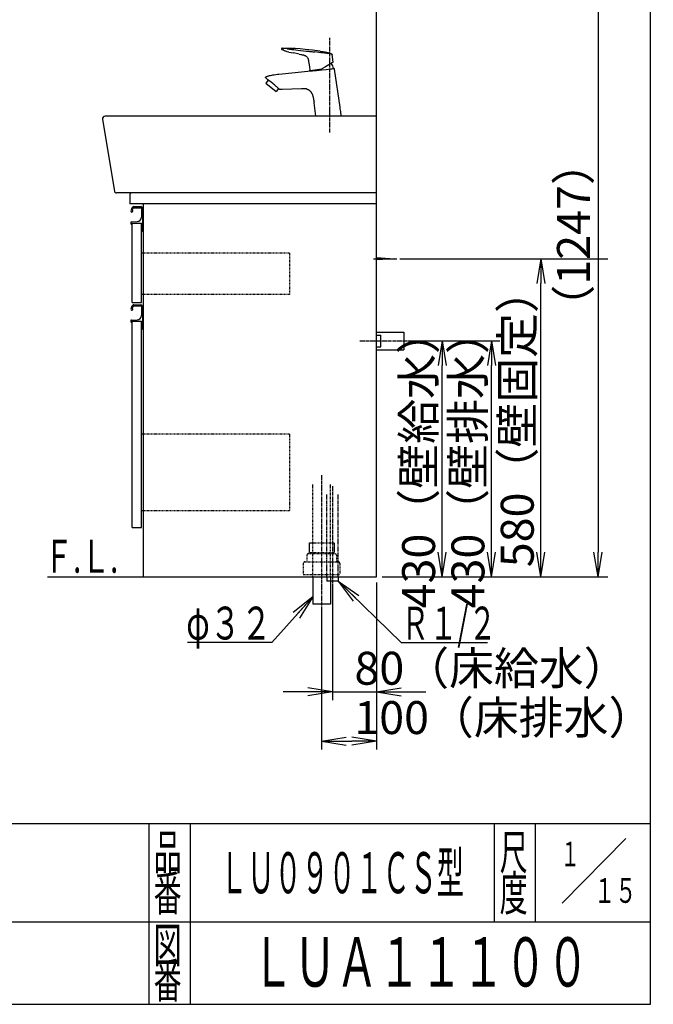
# Model space of a CAD drawing. Extents: x 261 to 2996, y 140 to 4339.
# Drawn here: x 1840 to 2996, y 140 to 1935 of the extents above; entities that cross this region are included whole.
import ezdxf
from ezdxf.enums import TextEntityAlignment as Align

# ---------------------------------------------------------------- set-up
doc = ezdxf.new("R2010")
doc.units = 0
for name, pattern in [('EXLTYPE2', [2, 1, -1]), ('EXLTYPE3', [10, 7, -1, 1, -1]), ('EXLTYPE4', [12, 7, -1, 1, -1, 1, -1])]:
    doc.linetypes.add(name, pattern=pattern)
doc.layers.get('0').update_dxf_attribs({"linetype": 'CONTINUOUS'})
doc.layers.get('DEFPOINTS').update_dxf_attribs({"linetype": 'CONTINUOUS'})
for name, color, linetype in [('化粧台', 7, 'CONTINUOUS'), ('寸法', 7, 'CONTINUOUS'), ('枠_表', 7, 'CONTINUOUS')]:
    doc.layers.add(name, color=color, linetype=linetype)
doc.styles.add('EXCADDIM1', font='monotxt', dxfattribs={"width": 0.84, "bigfont": 'extfont'})
doc.styles.add('EXCADSTD', font='monotxt', dxfattribs={"bigfont": 'extfont'})
doc.styles.get("Standard").update_dxf_attribs({"font": 'monotxt', "bigfont": 'extfont'})
doc.dimstyles.new('ISO-25', dxfattribs={"dimtxt": 2.5, "dimasz": 2.5, "dimexe": 1.25, "dimexo": 0.625, "dimtad": 1, "dimtxsty": 'STANDARD', "dimcen": 2.5, "dimazin": 3, "dimtfac": 1, "dimtmove": 0, "dimatfit": 3})

# ---------------------------------------------------------------- blocks, each defined once
blk = doc.blocks.new('EX_NORM')
at = {"color": 0, "linetype": 'CONTINUOUS'}
for q in [(-1, 0.167), (-1, 0), (-1, -0.167)]:
    blk.add_line((0, 0), q, dxfattribs=at)
blk = doc.blocks.new('*D21')
at = {"layer": 'DEFPOINTS', "color": 0}
for p in [(2541, 1349.5), (2701, 1349.5), (2491, 919.5)]:
    blk.add_point(p, dxfattribs=at)
at = {"layer": '寸法', "color": 3, "linetype": 'CONTINUOUS'}
for p, q in [((2551.5, 1349.5), (2716, 1349.5)), ((2701, 964.5), (2701, 1304.5))]:
    blk.add_line(p, q, dxfattribs=at)
at = {"layer": '寸法', "color": 3, "xscale": 44.99999618530273, "yscale": 44.99999618530273, "zscale": 44.99999618530273}
for p, rotation in [((2701, 1349.5), 90), ((2701, 919.5), 270)]:
    blk.add_blockref('EX_NORM', p, dxfattribs=dict(at, rotation=rotation))
at = {"layer": '寸法', "color": 2, "insert": (2665.8, 1134.5), "char_height": 60, "attachment_point": 5, "rotation": 90, "style": 'EXCADDIM1'}
blk.add_mtext('430（壁排水）', dxfattribs=at)
blk = doc.blocks.new('*D22')
at = {"layer": 'DEFPOINTS', "color": 0}
for p in [(2541, 1349.5), (2611, 1349.5), (2491, 919.5)]:
    blk.add_point(p, dxfattribs=at)
at = {"layer": '寸法', "color": 3, "linetype": 'CONTINUOUS'}
blk.add_line((2611, 964.5), (2611, 1304.5), dxfattribs=at)
at = {"layer": '寸法', "color": 3, "xscale": 44.99999618530273, "yscale": 44.99999618530273, "zscale": 44.99999618530273}
for p, rotation in [((2611, 1349.5), 90), ((2611, 919.5), 270)]:
    blk.add_blockref('EX_NORM', p, dxfattribs=dict(at, rotation=rotation))
at = {"layer": '寸法', "color": 2, "insert": (2575.8, 1134.5), "char_height": 60, "attachment_point": 5, "rotation": 90, "style": 'EXCADDIM1'}
blk.add_mtext('430（壁給水）', dxfattribs=at)
blk = doc.blocks.new('*D23')
at = {"layer": 'DEFPOINTS', "color": 0}
for p in [(2523.5, 1499.5), (2791, 1499.5), (2491, 919.5)]:
    blk.add_point(p, dxfattribs=at)
at = {"layer": '寸法', "color": 3, "linetype": 'CONTINUOUS'}
for p, q in [((2534, 1499.5), (2913, 1499.5)), ((2791, 964.5), (2791, 1454.5)), ((2501.5, 919.5), (2913, 919.5))]:
    blk.add_line(p, q, dxfattribs=at)
at = {"layer": '寸法', "color": 3, "xscale": 44.99999618530273, "yscale": 44.99999618530273, "zscale": 44.99999618530273}
for p, rotation in [((2791, 1499.5), 90), ((2791, 919.5), 270)]:
    blk.add_blockref('EX_NORM', p, dxfattribs=dict(at, rotation=rotation))
at = {"layer": '寸法', "color": 2, "insert": (2755.8, 1209.5), "char_height": 60, "attachment_point": 5, "rotation": 90, "style": 'EXCADDIM1'}
blk.add_mtext('580（壁固定）', dxfattribs=at)
blk = doc.blocks.new('*D24')
at = {"layer": 'DEFPOINTS', "color": 0}
for p in [(2491, 919.5), (2391, 869.5), (2491, 619.5)]:
    blk.add_point(p, dxfattribs=at)
at = {"layer": '寸法', "color": 3, "linetype": 'CONTINUOUS'}
for p, q in [((2491, 909), (2491, 604.5)), ((2391, 859), (2391, 604.5)), ((2436, 619.5), (2446, 619.5))]:
    blk.add_line(p, q, dxfattribs=at)
at = {"layer": '寸法', "color": 3, "xscale": 44.99999618530273, "yscale": 44.99999618530273, "zscale": 44.99999618530273, "rotation": 180}
blk.add_blockref('EX_NORM', (2391, 619.5), dxfattribs=at)
at = {"layer": '寸法', "color": 3, "xscale": 44.99999618530273, "yscale": 44.99999618530273, "zscale": 44.99999618530273}
blk.add_blockref('EX_NORM', (2491, 619.5), dxfattribs=at)
at = {"layer": '寸法', "color": 2, "insert": (2723.5, 654.7), "char_height": 60, "attachment_point": 5, "style": 'EXCADDIM1'}
blk.add_mtext('100（床排水）', dxfattribs=at)
blk = doc.blocks.new('*D25')
at = {"layer": 'DEFPOINTS', "color": 0}
for p in [(2491, 919.5), (2411, 911.5), (2491, 709.5)]:
    blk.add_point(p, dxfattribs=at)
at = {"layer": '寸法', "color": 3, "linetype": 'CONTINUOUS'}
for p, q in [((2411, 901), (2411, 694.5)), ((2366, 709.5), (2321, 709.5)), ((2411, 709.5), (2491, 709.5)), ((2536, 709.5), (2581, 709.5))]:
    blk.add_line(p, q, dxfattribs=at)
at = {"layer": '寸法', "color": 3, "xscale": 44.99999618530273, "yscale": 44.99999618530273, "zscale": 44.99999618530273}
blk.add_blockref('EX_NORM', (2411, 709.5), dxfattribs=at)
at = {"layer": '寸法', "color": 3, "xscale": 44.99999618530273, "yscale": 44.99999618530273, "zscale": 44.99999618530273, "rotation": 180}
blk.add_blockref('EX_NORM', (2491, 709.5), dxfattribs=at)
at = {"layer": '寸法', "color": 2, "insert": (2701, 744.7), "char_height": 60, "attachment_point": 5, "style": 'EXCADDIM1'}
blk.add_mtext('80（床給水）', dxfattribs=at)
blk = doc.blocks.new('*D39')
at = {"layer": 'DEFPOINTS', "color": 0}
for p in [(2912.5, 2166.3), (2895.5, 919.5), (2895.5, 919.5)]:
    blk.add_point(p, dxfattribs=at)
at = {"layer": '寸法', "color": 3, "linetype": 'CONTINUOUS'}
for p, q in [((2900, 2166.3), (2878.5, 2166.3)), ((2895.5, 2121.3), (2895.5, 964.5))]:
    blk.add_line(p, q, dxfattribs=at)
at = {"layer": '寸法', "color": 3, "xscale": 44.99999618530273, "yscale": 44.99999618530273, "zscale": 44.99999618530273}
for p, rotation in [((2895.5, 2166.3), 90), ((2895.5, 919.5), 270)]:
    blk.add_blockref('EX_NORM', p, dxfattribs=dict(at, rotation=rotation))
at = {"layer": '寸法', "color": 2, "insert": (2858.3, 1542.9), "char_height": 60, "attachment_point": 5, "rotation": 90, "style": 'EXCADDIM1'}
blk.add_mtext('（1247）', dxfattribs=at)

msp = doc.modelspace()

# ---------------------------------------------------------------- linework, layer by layer
at = {"layer": '化粧台', "color": 7, "linetype": 'CONTINUOUS'}
for p, q in [((2491, 919.5), (2491, 2926.35)), ((1891, 919.5), (2491, 919.5))]:
    msp.add_line(p, q, dxfattribs=at)
at = {"layer": '化粧台', "color": 6, "linetype": 'EXLTYPE3'}
for p, q in [((2406, 1729.5), (2406, 1902.5)), ((2461, 1349.5), (2556, 1349.5)), ((2391, 1104.5), (2391, 854.5)), ((2411, 1084.5), (2411, 896.5))]:
    msp.add_line(p, q, dxfattribs=at)
at = {"layer": '化粧台', "color": 2, "linetype": 'CONTINUOUS'}
for p, q in [((1991.429, 1753.689), (2012.936, 1622.851)), ((2491, 1759.5), (1996.363, 1759.5)), ((2491, 1619.5), (2016.883, 1619.5)), ((2041, 1616.5), (2041, 1599.5)), ((2491, 1619.5), (2044, 1619.5)), ((2491, 1599.5), (2041, 1599.5)), ((2066, 919.5), (2066, 1599.5)), ((2045.5, 1419.5), (2045.5, 1564.5)), ((2062.5, 1419.5), (2062.5, 1564.5)), ((2045.5, 1419.5), (2062.5, 1419.5)), ((2045.5, 1009.5), (2045.5, 1385.5)), ((2062.5, 1009.5), (2062.5, 1385.5)), ((2045.5, 1009.5), (2062.5, 1009.5)), ((2375, 919.5), (2375, 869.5)), ((2407, 919.5), (2407, 869.5)), ((2407, 869.5), (2375, 869.5))]:
    msp.add_line(p, q, dxfattribs=at)
at = {"layer": '化粧台', "color": 6, "linetype": 'CONTINUOUS'}
for p, q in [((2048.327, 1592.45), (2061.15, 1592.45)), ((2048.366, 1594.5), (2061, 1594.5)), ((2062.15, 1591.45), (2062.15, 1575.06)), ((2064, 1591.5), (2064, 1550.5)), ((2043, 1565.544), (2043, 1563.5)), ((2043.95, 1566.542), (2054.548, 1567.07)), ((2044.5, 1562.5), (2044, 1562.5)), ((2044.5, 1564.5), (2044.5, 1562.5)), ((2044.5, 1564.5), (2062.5, 1564.5)), ((2062.5, 1549.5), (2063, 1549.5)), ((2486, 1499.5), (2528.5, 1499.5)), ((2491, 1501.5), (2523.5, 1499.5)), ((2523.5, 1499.5), (2491, 1497.5)), ((2048.327, 1413.45), (2061.15, 1413.45)), ((2048.366, 1415.5), (2061, 1415.5)), ((2062.15, 1412.45), (2062.15, 1396.06)), ((2064, 1412.5), (2064, 1371.5)), ((2043, 1386.544), (2043, 1384.5)), ((2043.95, 1387.542), (2054.548, 1388.07)), ((2044.5, 1383.5), (2044, 1383.5)), ((2044.5, 1385.5), (2044.5, 1383.5)), ((2044.5, 1385.5), (2062.5, 1385.5)), ((2062.5, 1370.5), (2063, 1370.5)), ((2491, 1365.5), (2541, 1365.5)), ((2541, 1365.5), (2541, 1333.5)), ((2491, 1360), (2499, 1360)), ((2499, 1339), (2499, 1360)), ((2491, 1339), (2499, 1339)), ((2491, 1333.5), (2541, 1333.5)), ((2368.2, 981.5), (2368.2, 963.7)), ((2413.8, 981.5), (2413.8, 963.7)), ((2400.5, 919.5), (2400.5, 911.5)), ((2421.5, 919.5), (2421.5, 911.5)), ((2421.5, 911.5), (2400.5, 911.5))]:
    msp.add_line(p, q, dxfattribs=at)
at = {"layer": '化粧台', "color": 6, "linetype": 'EXLTYPE2'}
for p, q in [((2332.5, 1509.5), (2062.5, 1509.5)), ((2332.5, 1509.5), (2332.5, 1434.5)), ((2332.5, 1434.5), (2062.5, 1434.5)), ((2332.5, 1179.5), (2062.5, 1179.5)), ((2332.5, 1179.5), (2332.5, 1039.5)), ((2375, 919.5), (2375, 1089.5)), ((2407, 919.5), (2407, 1089.5)), ((2332.5, 1039.5), (2062.5, 1039.5)), ((2368.2, 981.5), (2413.8, 981.5)), ((2364, 958.5), (2364, 946.5)), ((2367, 961.5), (2415, 961.5)), ((2368.2, 963.7), (2413.8, 963.7)), ((2418, 958.5), (2418, 946.5)), ((2357.5, 943.5), (2357.5, 923.5)), ((2360.5, 946.5), (2421.5, 946.5)), ((2424.5, 943.5), (2424.5, 923.5)), ((2357.5, 923.5), (2424.5, 923.5))]:
    msp.add_line(p, q, dxfattribs=at)
at = {"layer": '化粧台', "color": 6, "linetype": 'EXLTYPE4'}
for p, q in [((2400.5, 919.5), (2400.5, 1069.5)), ((2421.5, 919.5), (2421.5, 1069.5))]:
    msp.add_line(p, q, dxfattribs=at)
at = {"layer": '化粧台', "color": 6, "linetype": 'CONTINUOUS', "flags": 128}
for points in [[(2318.735, 1883.355), (2318.472, 1883.3), (2318.235, 1883.181), (2318.052, 1883.019), (2317.919, 1882.82), (2317.834, 1882.599), (2317.804, 1882.366), (2317.825, 1882.13), (2317.902, 1881.903), (2318.027, 1881.715), (2318.191, 1881.556)], [(2331.235, 1876.492), (2328.504, 1877.089), (2327.139, 1877.43), (2325.789, 1877.812), (2324.449, 1878.246), (2323.134, 1878.742), (2321.855, 1879.307), (2320.619, 1879.95), (2319.989, 1880.319), (2319.373, 1880.709), (2318.774, 1881.12), (2318.191, 1881.557)], [(2319.167, 1883.341), (2318.735, 1883.355)], [(2319.167, 1883.341), (2319.647, 1883.313), (2320.008, 1883.278), (2320.314, 1883.241), (2320.871, 1883.176), (2321.648, 1883.077), (2322.438, 1882.978)], [(2328.044, 1882.31), (2332.721, 1881.777)], [(2331.235, 1876.492), (2335.511, 1875.631), (2339.802, 1874.796)], [(2387.773, 1877.935), (2374.523, 1879.588), (2361.255, 1881.098), (2351.952, 1882.047), (2342.641, 1882.873), (2338.991, 1883.147)], [(2350.165, 1872.78), (2339.801, 1874.796)], [(2347.912, 1880.045), (2363.108, 1878.316)], [(2350.165, 1872.78), (2352.887, 1872.246), (2354.242, 1871.967), (2355.597, 1871.666)], [(2355.597, 1871.666), (2356.352, 1871.484), (2357.104, 1871.29), (2357.855, 1871.08), (2358.596, 1870.853)], [(2358.596, 1870.853), (2359.077, 1870.691), (2359.551, 1870.517), (2360.025, 1870.333), (2360.488, 1870.135), (2360.948, 1869.921), (2361.397, 1869.688), (2361.841, 1869.441), (2362.269, 1869.172)], [(2363.388, 1868.325), (2364.056, 1867.68), (2364.652, 1866.973), (2365.18, 1866.212), (2365.638, 1865.405), (2365.988, 1864.658), (2366.289, 1863.885), (2366.544, 1863.096), (2366.766, 1862.294), (2366.956, 1861.486), (2367.118, 1860.673), (2367.392, 1859.041), (2367.807, 1856.065)], [(2394.02, 1874.735), (2393.614, 1874.782)], [(2409.645, 1873.005), (2409.608, 1873.007)], [(2412.387, 1858.285), (2410.252, 1872.229)], [(2367.807, 1856.064), (2368.712, 1849.329)], [(2410.582, 1856.874), (2398.06, 1849.644)], [(2412.143, 1857.774), (2410.582, 1856.874)], [(2290.217, 1831.632), (2291.172, 1831.984), (2292.131, 1832.316), (2293.093, 1832.629), (2294.061, 1832.925), (2295.035, 1833.202), (2296.011, 1833.462), (2296.994, 1833.708), (2297.978, 1833.936)], [(2301.934, 1834.711), (2304.785, 1835.148), (2307.606, 1835.506), (2310.394, 1835.807), (2313.129, 1836.074)], [(2313.126, 1836.074), (2342.758, 1839.056), (2371.352, 1842.07)], [(2368.713, 1849.329), (2369.517, 1843.361)], [(2370.084, 1842.928), (2391.592, 1845.951)], [(2370.32, 1842.964), (2371.662, 1843.152)], [(2371.352, 1842.07), (2372.187, 1842.107), (2374.36, 1842.212), (2381.985, 1842.743), (2386.483, 1843.178), (2391.329, 1843.734), (2399.607, 1844.797), (2407.066, 1845.751), (2410.002, 1846.095)], [(2371.352, 1842.07), (2371.653, 1842.084)], [(2398.06, 1849.644), (2391.775, 1846.015)], [(2412.519, 1846.368), (2412.785, 1846.396)], [(2412.785, 1846.396), (2412.953, 1846.411), (2413.121, 1846.42), (2413.292, 1846.417), (2413.457, 1846.396)], [(2424.73, 1776.113), (2414.436, 1845.112)], [(2293.743, 1825.277), (2289.146, 1819.598)], [(2289.146, 1819.598), (2307.917, 1804.402)], [(2289.29, 1831.145), (2289.495, 1831.296), (2289.726, 1831.427), (2289.969, 1831.535), (2290.217, 1831.632)], [(2294.569, 1824.65), (2293.343, 1825.584)], [(2293.743, 1825.277), (2293.343, 1825.584)], [(2295.548, 1823.9), (2294.569, 1824.65)], [(2304.988, 1816.634), (2303.518, 1817.845), (2302.002, 1819.035), (2298.943, 1821.328), (2297.135, 1822.684), (2295.548, 1823.9)], [(2304.988, 1816.634), (2306.321, 1815.492), (2307.565, 1814.382), (2308.669, 1813.36), (2309.676, 1812.395), (2310.513, 1811.557)], [(2312.269, 1809.771), (2307.917, 1804.402)], [(2310.513, 1811.557), (2312.377, 1809.663)], [(2312.269, 1809.771), (2312.377, 1809.663)], [(2312.377, 1809.663), (2312.627, 1809.416)], [(2319.023, 1808.063), (2317.842, 1808.035), (2317.253, 1808.046), (2316.674, 1808.068), (2316.098, 1808.126), (2315.539, 1808.215), (2314.99, 1808.337), (2314.455, 1808.501), (2314.027, 1808.662)], [(2354.543, 1809.466), (2336.824, 1808.703), (2319.023, 1808.063)], [(2363.538, 1809.056), (2362.485, 1809.267), (2361.408, 1809.416), (2360.308, 1809.513), (2359.189, 1809.56), (2358.05, 1809.577), (2356.898, 1809.555), (2354.543, 1809.466)], [(2380.494, 1759.5), (2377.312, 1783.869)], [(2427.21, 1759.5), (2426.337, 1765.351)]]:
    msp.add_lwpolyline(points, dxfattribs=at)
at = {"layer": '化粧台', "color": 2, "linetype": 'CONTINUOUS'}
for centre, radius, start, end in [((1996.363, 1754.5), 5, 90.000003, 189.334729), ((2016.883, 1623.5), 4, 189.334729, 270)]:
    msp.add_arc(centre, radius, start, end, dxfattribs=at)
at = {"layer": '化粧台', "color": 6, "linetype": 'CONTINUOUS'}
for centre, radius, start, end in [((2044.75, 1586.25), 1.75, 170.744962, 68.766314), ((2057.828, 1584.119), 15, 142.042092, 170.744962), ((2057.828, 1584.119), 13, 142.344254, 163.178039), ((2048.366, 1591.5), 3, 90, 142.042092), ((2048.327, 1591.45), 1, 90, 142.344254), ((2061, 1591.5), 3, 0, 90), ((2061.15, 1591.45), 1, 0, 90), ((2044, 1565.544), 1, 92.851492, 180), ((2044, 1563.5), 1, 180, 270), ((2054.15, 1575.06), 8, 272.851492, 0), ((2063, 1550.5), 1, 270, 0), ((2044.75, 1407.25), 1.75, 170.744962, 68.766314), ((2057.828, 1405.119), 15, 142.042092, 170.744962), ((2057.828, 1405.119), 13, 142.344254, 163.178039), ((2048.366, 1412.5), 3, 90, 142.042092), ((2048.327, 1412.45), 1, 90, 142.344254), ((2061, 1412.5), 3, 0, 90), ((2061.15, 1412.45), 1, 0, 90), ((2044, 1386.544), 1, 92.851492, 180), ((2044, 1384.5), 1, 180, 270), ((2054.15, 1396.06), 8, 272.851492, 0), ((2063, 1371.5), 1, 270, 0)]:
    msp.add_arc(centre, radius, start, end, dxfattribs=at)
at = {"layer": '化粧台', "color": 6, "linetype": 'EXLTYPE2'}
for centre, start, end in [((2367, 958.5), 90, 180), ((2415, 958.5), 0, 90), ((2360.5, 943.5), 90, 180), ((2421.5, 943.5), 0, 90)]:
    msp.add_arc(centre, 3, start, end, dxfattribs=at)
at = {"layer": '化粧台', "color": 6, "linetype": 'CONTINUOUS'}
for points, knots in [([(2318.735, 1883.355), (2319.298, 1883.398), (2319.862, 1883.434), (2320.427, 1883.466), (2320.988, 1883.499), (2321.55, 1883.525), (2322.116, 1883.548), (2322.68, 1883.571), (2323.24, 1883.588), (2323.803, 1883.602), (2324.366, 1883.616), (2324.929, 1883.626), (2325.489, 1883.631), (2326.052, 1883.637), (2326.615, 1883.637), (2327.179, 1883.634), (2327.738, 1883.634), (2328.302, 1883.626), (2328.865, 1883.616), (2329.426, 1883.608), (2329.988, 1883.593), (2330.548, 1883.58), (2331.112, 1883.563), (2331.673, 1883.545), (2332.236, 1883.523), (2332.798, 1883.499), (2333.361, 1883.474), (2333.923, 1883.45), (2334.486, 1883.42), (2335.048, 1883.392), (2335.614, 1883.36), (2336.176, 1883.327), (2336.739, 1883.296), (2337.3, 1883.258), (2337.866, 1883.222), (2338.428, 1883.184), (2338.994, 1883.144)], [0, 0, 0, 0, 1, 1, 1, 2, 2, 2, 3, 3, 3, 4, 4, 4, 5, 5, 5, 6, 6, 6, 7, 7, 7, 8, 8, 8, 9, 9, 9, 10, 10, 10, 11, 11, 11, 12, 12, 12, 12]), ([(2387.772, 1877.935), (2388.395, 1877.853), (2389.016, 1877.771), (2389.639, 1877.688), (2390.257, 1877.606), (2390.877, 1877.521), (2391.495, 1877.435), (2392.114, 1877.348), (2392.735, 1877.259), (2393.35, 1877.166), (2393.97, 1877.072), (2394.583, 1876.978), (2395.2, 1876.876), (2395.816, 1876.774), (2396.429, 1876.669), (2397.044, 1876.558), (2397.654, 1876.447), (2398.264, 1876.327), (2398.876, 1876.206), (2399.483, 1876.08), (2400.091, 1875.95), (2400.7, 1875.811), (2401.307, 1875.671), (2401.909, 1875.524), (2402.511, 1875.37), (2403.115, 1875.214), (2403.719, 1875.05), (2404.315, 1874.874), (2404.914, 1874.7), (2405.514, 1874.516), (2406.107, 1874.322), (2406.701, 1874.123), (2407.294, 1873.917), (2407.883, 1873.7), (2408.476, 1873.479), (2409.064, 1873.248), (2409.646, 1873.005)], [0, 0, 0, 0, 1, 1, 1, 2, 2, 2, 3, 3, 3, 4, 4, 4, 5, 5, 5, 6, 6, 6, 7, 7, 7, 8, 8, 8, 9, 9, 9, 10, 10, 10, 11, 11, 11, 12, 12, 12, 12]), ([(2414.436, 1845.112), (2414.433, 1845.13), (2414.431, 1845.149), (2414.427, 1845.166), (2414.424, 1845.184), (2414.422, 1845.203), (2414.419, 1845.223), (2414.414, 1845.241), (2414.411, 1845.257), (2414.411, 1845.277), (2414.408, 1845.294), (2414.403, 1845.314), (2414.4, 1845.334), (2414.397, 1845.35), (2414.394, 1845.368), (2414.387, 1845.388), (2414.385, 1845.407), (2414.379, 1845.425), (2414.376, 1845.444), (2414.371, 1845.461), (2414.368, 1845.479), (2414.362, 1845.499), (2414.357, 1845.515), (2414.351, 1845.533), (2414.348, 1845.553), (2414.343, 1845.572), (2414.337, 1845.586), (2414.33, 1845.607), (2414.325, 1845.624), (2414.319, 1845.64), (2414.314, 1845.661), (2414.306, 1845.678), (2414.3, 1845.694), (2414.291, 1845.712), (2414.286, 1845.729), (2414.281, 1845.745), (2414.272, 1845.762), (2414.262, 1845.78), (2414.254, 1845.797), (2414.245, 1845.814), (2414.237, 1845.827), (2414.232, 1845.845), (2414.224, 1845.861), (2414.211, 1845.876), (2414.203, 1845.891), (2414.194, 1845.907), (2414.183, 1845.921), (2414.175, 1845.935), (2414.164, 1845.954), (2414.156, 1845.967), (2414.144, 1845.981), (2414.132, 1845.995), (2414.121, 1846.011), (2414.112, 1846.025), (2414.099, 1846.038), (2414.086, 1846.052), (2414.075, 1846.063), (2414.064, 1846.078), (2414.053, 1846.092), (2414.039, 1846.104), (2414.026, 1846.117), (2414.013, 1846.13), (2413.999, 1846.141), (2413.988, 1846.152), (2413.973, 1846.163), (2413.959, 1846.174), (2413.945, 1846.187), (2413.933, 1846.198), (2413.92, 1846.206), (2413.902, 1846.217), (2413.888, 1846.228), (2413.874, 1846.236), (2413.86, 1846.246), (2413.842, 1846.255), (2413.828, 1846.266), (2413.815, 1846.274), (2413.797, 1846.282), (2413.779, 1846.288), (2413.766, 1846.296), (2413.75, 1846.306), (2413.731, 1846.314), (2413.717, 1846.32), (2413.701, 1846.328), (2413.684, 1846.334), (2413.666, 1846.339), (2413.649, 1846.348), (2413.633, 1846.35), (2413.614, 1846.355), (2413.598, 1846.363), (2413.581, 1846.368), (2413.565, 1846.373), (2413.544, 1846.376), (2413.527, 1846.382), (2413.511, 1846.385), (2413.493, 1846.39), (2413.473, 1846.393), (2413.457, 1846.396)], [0, 0, 0, 0, 1, 1, 1, 2, 2, 2, 3, 3, 3, 4, 4, 4, 5, 5, 5, 6, 6, 6, 7, 7, 7, 8, 8, 8, 9, 9, 9, 10, 10, 10, 11, 11, 11, 12, 12, 12, 13, 13, 13, 14, 14, 14, 15, 15, 15, 16, 16, 16, 17, 17, 17, 18, 18, 18, 19, 19, 19, 20, 20, 20, 21, 21, 21, 22, 22, 22, 23, 23, 23, 24, 24, 24, 25, 25, 25, 26, 26, 26, 27, 27, 27, 28, 28, 28, 29, 29, 29, 30, 30, 30, 31, 31, 31, 32, 32, 32, 32]), ([(2289.69, 1828.901), (2289.673, 1828.919), (2289.656, 1828.933), (2289.64, 1828.947), (2289.626, 1828.962), (2289.607, 1828.979), (2289.59, 1828.992), (2289.575, 1829.01), (2289.56, 1829.025), (2289.543, 1829.038), (2289.526, 1829.055), (2289.512, 1829.071), (2289.493, 1829.087), (2289.477, 1829.101), (2289.463, 1829.117), (2289.448, 1829.134), (2289.432, 1829.15), (2289.415, 1829.166), (2289.401, 1829.18), (2289.385, 1829.198), (2289.367, 1829.215), (2289.351, 1829.229), (2289.338, 1829.245), (2289.324, 1829.263), (2289.309, 1829.28), (2289.293, 1829.296), (2289.282, 1829.31), (2289.266, 1829.328), (2289.249, 1829.345), (2289.235, 1829.362), (2289.223, 1829.379), (2289.21, 1829.396), (2289.196, 1829.413), (2289.183, 1829.429), (2289.168, 1829.448), (2289.157, 1829.464), (2289.143, 1829.481), (2289.13, 1829.499), (2289.119, 1829.518), (2289.108, 1829.535), (2289.096, 1829.553), (2289.082, 1829.57), (2289.071, 1829.589), (2289.06, 1829.603), (2289.049, 1829.624), (2289.041, 1829.64), (2289.03, 1829.66), (2289.019, 1829.678), (2289.007, 1829.694), (2288.998, 1829.713), (2288.991, 1829.731), (2288.982, 1829.752), (2288.971, 1829.768), (2288.963, 1829.785), (2288.958, 1829.805), (2288.949, 1829.825), (2288.94, 1829.841), (2288.933, 1829.859), (2288.927, 1829.879), (2288.922, 1829.896), (2288.915, 1829.916), (2288.904, 1829.936), (2288.899, 1829.953), (2288.893, 1829.974), (2288.888, 1829.99), (2288.885, 1830.009), (2288.88, 1830.027), (2288.874, 1830.047), (2288.871, 1830.066), (2288.868, 1830.083), (2288.868, 1830.104), (2288.863, 1830.123), (2288.861, 1830.14), (2288.858, 1830.16), (2288.858, 1830.178), (2288.855, 1830.197), (2288.855, 1830.215), (2288.852, 1830.234), (2288.852, 1830.25), (2288.852, 1830.272), (2288.852, 1830.291), (2288.852, 1830.308), (2288.852, 1830.325), (2288.855, 1830.345), (2288.855, 1830.364), (2288.858, 1830.382), (2288.858, 1830.399), (2288.861, 1830.419), (2288.863, 1830.435), (2288.868, 1830.456), (2288.871, 1830.473), (2288.871, 1830.492), (2288.877, 1830.51), (2288.88, 1830.527), (2288.885, 1830.546), (2288.891, 1830.56), (2288.896, 1830.581), (2288.901, 1830.597), (2288.911, 1830.614), (2288.915, 1830.632), (2288.924, 1830.651), (2288.93, 1830.665), (2288.935, 1830.683), (2288.944, 1830.703), (2288.952, 1830.72), (2288.96, 1830.734), (2288.968, 1830.752), (2288.977, 1830.768), (2288.985, 1830.785), (2288.994, 1830.803), (2289.005, 1830.819), (2289.013, 1830.833), (2289.03, 1830.85), (2289.038, 1830.868), (2289.049, 1830.882), (2289.057, 1830.898), (2289.071, 1830.912), (2289.082, 1830.931), (2289.093, 1830.944), (2289.108, 1830.961), (2289.119, 1830.976), (2289.13, 1830.99), (2289.143, 1831.003), (2289.16, 1831.02), (2289.171, 1831.031), (2289.188, 1831.05), (2289.198, 1831.064), (2289.215, 1831.077), (2289.226, 1831.088), (2289.244, 1831.103), (2289.26, 1831.117), (2289.277, 1831.131), (2289.29, 1831.145)], [0, 0, 0, 0, 1, 1, 1, 2, 2, 2, 3, 3, 3, 4, 4, 4, 5, 5, 5, 6, 6, 6, 7, 7, 7, 8, 8, 8, 9, 9, 9, 10, 10, 10, 11, 11, 11, 12, 12, 12, 13, 13, 13, 14, 14, 14, 15, 15, 15, 16, 16, 16, 17, 17, 17, 18, 18, 18, 19, 19, 19, 20, 20, 20, 21, 21, 21, 22, 22, 22, 23, 23, 23, 24, 24, 24, 25, 25, 25, 26, 26, 26, 27, 27, 27, 28, 28, 28, 29, 29, 29, 30, 30, 30, 31, 31, 31, 32, 32, 32, 33, 33, 33, 34, 34, 34, 35, 35, 35, 36, 36, 36, 37, 37, 37, 38, 38, 38, 39, 39, 39, 40, 40, 40, 41, 41, 41, 42, 42, 42, 43, 43, 43, 44, 44, 44, 44]), ([(2363.538, 1809.056), (2363.874, 1808.978), (2364.209, 1808.889), (2364.541, 1808.786), (2364.871, 1808.687), (2365.194, 1808.576), (2365.513, 1808.451), (2365.831, 1808.329), (2366.146, 1808.195), (2366.452, 1808.046), (2366.763, 1807.902), (2367.064, 1807.743), (2367.359, 1807.574), (2367.657, 1807.403), (2367.947, 1807.22), (2368.227, 1807.025), (2368.512, 1806.825), (2368.79, 1806.62), (2369.06, 1806.404), (2369.333, 1806.176), (2369.598, 1805.946), (2369.85, 1805.699), (2370.11, 1805.455), (2370.365, 1805.195), (2370.603, 1804.928), (2370.85, 1804.656), (2371.089, 1804.374), (2371.314, 1804.082), (2371.545, 1803.785), (2371.769, 1803.474), (2371.98, 1803.159), (2372.199, 1802.837), (2372.406, 1802.504), (2372.604, 1802.166), (2372.81, 1801.819), (2373.003, 1801.463), (2373.185, 1801.103), (2373.374, 1800.728), (2373.553, 1800.351), (2373.724, 1799.968), (2373.897, 1799.574), (2374.063, 1799.176), (2374.219, 1798.77), (2374.377, 1798.354), (2374.528, 1797.932), (2374.67, 1797.511), (2374.818, 1797.069), (2374.952, 1796.632), (2375.082, 1796.185), (2375.216, 1795.73), (2375.341, 1795.27), (2375.458, 1794.809), (2375.576, 1794.332), (2375.686, 1793.854), (2375.794, 1793.378), (2375.903, 1792.884), (2376.005, 1792.39), (2376.098, 1791.897), (2376.198, 1791.387), (2376.29, 1790.876), (2376.377, 1790.365), (2376.469, 1789.844), (2376.55, 1789.322), (2376.632, 1788.795), (2376.715, 1788.257), (2376.792, 1787.725), (2376.868, 1787.187), (2376.946, 1786.638), (2377.019, 1786.093), (2377.093, 1785.544), (2377.166, 1784.985), (2377.241, 1784.424), (2377.312, 1783.869)], [0, 0, 0, 0, 1, 1, 1, 2, 2, 2, 3, 3, 3, 4, 4, 4, 5, 5, 5, 6, 6, 6, 7, 7, 7, 8, 8, 8, 9, 9, 9, 10, 10, 10, 11, 11, 11, 12, 12, 12, 13, 13, 13, 14, 14, 14, 15, 15, 15, 16, 16, 16, 17, 17, 17, 18, 18, 18, 19, 19, 19, 20, 20, 20, 21, 21, 21, 22, 22, 22, 23, 23, 23, 24, 24, 24, 24])]:
    msp.add_open_spline(points, degree=3, knots=knots, dxfattribs=at)
for points in [[(2328.044, 1882.31), (2326.174, 1882.523), (2324.305, 1882.747), (2322.438, 1882.978)], [(2332.723, 1881.777), (2337.786, 1881.203), (2342.847, 1880.626), (2347.912, 1880.045)], [(2362.269, 1869.172), (2362.66, 1868.915), (2363.036, 1868.631), (2363.388, 1868.325)], [(2363.108, 1878.314), (2365.812, 1878.007), (2368.516, 1877.698), (2371.218, 1877.388)], [(2371.218, 1877.384), (2373.631, 1877.107), (2376.046, 1876.825), (2378.457, 1876.538)], [(2393.614, 1874.782), (2388.562, 1875.348), (2383.507, 1875.934), (2378.457, 1876.538)], [(2402.569, 1873.757), (2399.718, 1874.076), (2396.866, 1874.402), (2394.02, 1874.737)], [(2407.93, 1873.172), (2406.143, 1873.362), (2404.357, 1873.558), (2402.569, 1873.757)], [(2409.645, 1873.005), (2409.805, 1872.939), (2409.944, 1872.831), (2410.051, 1872.698)], [(2410.051, 1872.698), (2410.154, 1872.562), (2410.226, 1872.399), (2410.252, 1872.229)], [(2408.102, 1855.441), (2410.247, 1852.808), (2411.704, 1849.686), (2412.345, 1846.351)], [(2412.387, 1858.285), (2412.419, 1858.081), (2412.322, 1857.877), (2412.143, 1857.774)], [(2297.978, 1833.936), (2299.288, 1834.227), (2300.608, 1834.486), (2301.934, 1834.711)], [(2370.084, 1842.928), (2369.808, 1842.89), (2369.553, 1843.082), (2369.516, 1843.358)], [(2371.653, 1842.085), (2371.645, 1842.441), (2371.648, 1842.795), (2371.658, 1843.15)], [(2391.775, 1846.016), (2391.718, 1845.984), (2391.655, 1845.962), (2391.593, 1845.952)], [(2410.002, 1846.095), (2410.841, 1846.189), (2411.681, 1846.282), (2412.519, 1846.368)], [(2293.343, 1825.584), (2292.119, 1826.681), (2290.899, 1827.789), (2289.69, 1828.901)], [(2314.027, 1808.662), (2313.539, 1808.867), (2313.072, 1809.122), (2312.629, 1809.416)], [(2426.337, 1765.351), (2425.803, 1768.606), (2425.312, 1771.864), (2424.87, 1775.132)]]:
    msp.add_open_spline(points, degree=3, dxfattribs=at)
at = {"layer": '寸法', "color": 2, "linetype": 'CONTINUOUS'}
msp.add_arc((2044, 1616.5), 3, 90, 180, dxfattribs=at)
at = {"layer": '枠_表', "color": 7, "linetype": 'CONTINUOUS'}
for p, q in [((2991, 139.5), (2991, 4339.5)), ((261, 469.5), (2991, 469.5)), ((261, 139.5), (2991, 139.5))]:
    msp.add_line(p, q, dxfattribs=at)
at = {"layer": '枠_表', "color": 6, "linetype": 'CONTINUOUS'}
for p, q in [((2076, 469.5), (2076, 139.5)), ((2151, 469.5), (2151, 139.5)), ((2706, 469.5), (2706, 289.5)), ((2781, 469.5), (2781, 289.5)), ((2829.981, 324.004), (2945.991, 442.05)), ((2991, 289.5), (1116, 289.5))]:
    msp.add_line(p, q, dxfattribs=at)

# ---------------------------------------------------------------- texts
at = {"layer": '化粧台', "color": 2, "linetype": 'CONTINUOUS', "style": 'EXCADSTD', "width": 0.908654}
msp.add_text('Ｆ.Ｌ.', height=60, dxfattribs=at).set_placement((1885, 926.7), (2020, 926.7), align=Align.FIT)
at = {"layer": '寸法', "color": 2, "linetype": 'CONTINUOUS', "style": 'EXCADSTD'}
for s, width, p, p2 in [('φ３２', 1.070588, (2144.05, 804.75), (2300.05, 804.75)), ('Ｒ１/２', 0.834247, (2536.15, 804.75), (2710.15, 804.75))]:
    msp.add_text(s, height=60, dxfattribs=dict(at, width=width)).set_placement(p, p2, align=Align.FIT)
at = {"layer": '枠_表', "color": 2, "linetype": 'CONTINUOUS', "style": 'EXCADSTD'}
for s, height, width, p, p2 in [('品', 63.75, 1.12, (2084.625, 385.125), (2135.625, 385.125)), ('尺', 63.75, 1.12, (2716.125, 385.125), (2767.125, 385.125)), ('１', 45, 1.101333, (2826.806, 391.084), (2862.206, 391.084)), ('ＬＵ０９０１ＣＳ型', 75, 0.781887, (2206.5, 342), (2650.5, 342)), ('番', 63.75, 1.12, (2084.625, 310.125), (2135.625, 310.125)), ('度', 63.75, 1.12, (2716.125, 310.125), (2767.125, 310.125)), ('１５', 45, 1.098531, (2887.919, 324.523), (2965.601, 324.523)), ('図', 63.75, 1.12, (2084.625, 215.625), (2135.625, 215.625)), ('番', 63.75, 1.12, (2084.625, 151.125), (2135.625, 151.125))]:
    msp.add_text(s, height=height, dxfattribs=dict(at, width=width)).set_placement(p, p2, align=Align.FIT)
at = {"layer": '枠_表', "color": 7, "linetype": 'CONTINUOUS', "style": 'EXCADSTD', "width": 1.01773}
msp.add_text('ＬＵＡ１１１００', height=90, dxfattribs=at).set_placement((2263.5, 171.75), (2878.5, 171.75), align=Align.FIT)

# ---------------------------------------------------------------- dimensions: what is measured, and where the dimension line sits
at = {"layer": '寸法', "color": 3, "linetype": 'CONTINUOUS'}
dim = msp.add_linear_dim(base=(2895.5, 919.5), p1=(2912.5, 2166.3), p2=(2895.5, 919.5), angle=90, text='（1247）', dimstyle='ISO-25', override={"dimtxt": 59.999996, "dimasz": 44.999996, "dimexe": 16.99995, "dimexo": 12.49995, "dimgap": 0, "dimtad": 1, "dimjust": 0, "dimtih": 0, "dimtoh": 0, "dimdec": 1, "dimzin": 8, "dimlunit": 2, "dimtxsty": 'EXCADDIM1', "dimblk1": 'EX_NORM', "dimblk2": 'EX_NORM', "dimsah": 1, "dimse1": 0, "dimse2": 1, "dimclrd": 3, "dimclre": 3, "dimclrt": 2, "dimtmove": 2}, dxfattribs=at)
dim.commit()
dim.dimension.update_dxf_attribs({"geometry": '*D39', "text_midpoint": (2858.25, 1542.9), "dimtype": 160, "text_rotation": 90})
for base, p2, text, override, picture, middle in [((2791, 1499.5), (2523.5, 1499.5), '580（壁固定）', {"dimtxt": 59.999996, "dimasz": 44.999996, "dimexe": 122, "dimexo": 10.5, "dimgap": 0, "dimtad": 1, "dimjust": 0, "dimtih": 0, "dimtoh": 0, "dimdec": 0, "dimzin": 0, "dimlunit": 2, "dimtxsty": 'EXCADDIM1', "dimblk1": 'EX_NORM', "dimblk2": 'EX_NORM', "dimsah": 1, "dimse1": 0, "dimse2": 0, "dimclrd": 3, "dimclre": 3, "dimclrt": 2, "dimtmove": 2}, '*D23', (2755.75, 1209.5)), ((2701, 1349.5), (2541, 1349.5), '430（壁排水）', {"dimtxt": 59.999996, "dimasz": 44.999996, "dimexe": 15, "dimexo": 10.5, "dimgap": 0, "dimtad": 1, "dimjust": 0, "dimtih": 0, "dimtoh": 0, "dimdec": 0, "dimzin": 0, "dimlunit": 2, "dimtxsty": 'EXCADDIM1', "dimblk1": 'EX_NORM', "dimblk2": 'EX_NORM', "dimsah": 1, "dimse1": 1, "dimse2": 0, "dimclrd": 3, "dimclre": 3, "dimclrt": 2, "dimtmove": 2}, '*D21', (2665.75, 1134.5)), ((2611, 1349.5), (2541, 1349.5), '430（壁給水）', {"dimtxt": 59.999996, "dimasz": 44.999996, "dimexe": 0, "dimexo": 0, "dimgap": 0, "dimtad": 1, "dimjust": 0, "dimtih": 0, "dimtoh": 0, "dimdec": 0, "dimzin": 0, "dimlunit": 2, "dimtxsty": 'EXCADDIM1', "dimblk1": 'EX_NORM', "dimblk2": 'EX_NORM', "dimsah": 1, "dimse1": 1, "dimse2": 1, "dimclrd": 3, "dimclre": 3, "dimclrt": 2, "dimtmove": 2}, '*D22', (2575.75, 1134.5))]:
    dim = msp.add_linear_dim(base=base, p1=(2491, 919.5), p2=p2, angle=90, text=text, dimstyle='ISO-25', override=override, dxfattribs=at)
    dim.commit()
    dim.dimension.update_dxf_attribs({"geometry": picture, "text_midpoint": middle, "dimtype": 160})
for base, p1, text, override, picture, middle in [((2491, 709.5), (2411, 911.5), '80（床給水）', {"dimtxt": 59.999996, "dimasz": 44.999996, "dimexe": 15, "dimexo": 10.5, "dimgap": 0, "dimtad": 1, "dimjust": 2, "dimtih": 0, "dimtoh": 0, "dimdec": 0, "dimzin": 0, "dimlunit": 2, "dimtxsty": 'EXCADDIM1', "dimblk1": 'EX_NORM', "dimblk2": 'EX_NORM', "dimsah": 1, "dimse1": 0, "dimse2": 1, "dimclrd": 3, "dimclre": 3, "dimclrt": 2, "dimtmove": 2}, '*D25', (2701, 744.75)), ((2491, 619.5), (2391, 869.5), '100（床排水）', {"dimtxt": 59.999996, "dimasz": 44.999996, "dimexe": 15, "dimexo": 10.5, "dimgap": 0, "dimtad": 1, "dimjust": 2, "dimtih": 0, "dimtoh": 0, "dimdec": 0, "dimzin": 0, "dimlunit": 2, "dimtxsty": 'EXCADDIM1', "dimblk1": 'EX_NORM', "dimblk2": 'EX_NORM', "dimsah": 1, "dimse1": 0, "dimse2": 0, "dimclrd": 3, "dimclre": 3, "dimclrt": 2, "dimtmove": 2}, '*D24', (2723.5, 654.75))]:
    dim = msp.add_linear_dim(base=base, p1=p1, p2=(2491, 919.5), text=text, dimstyle='ISO-25', override=override, dxfattribs=at)
    dim.commit()
    dim.dimension.update_dxf_attribs({"geometry": picture, "text_midpoint": middle, "dimtype": 160})

# ---------------------------------------------------------------- leaders
for points in [[(2421.5, 911.5), (2536.15, 799.5), (2693.65, 799.5)], [(2375, 882.55), (2300.05, 799.5), (2146.45, 799.5)]]:
    msp.add_leader(points, dimstyle='ISO-25', override={"dimasz": 45, "dimldrblk": 'EX_NORM'}, dxfattribs=at)

doc.saveas('drawing.dxf')
